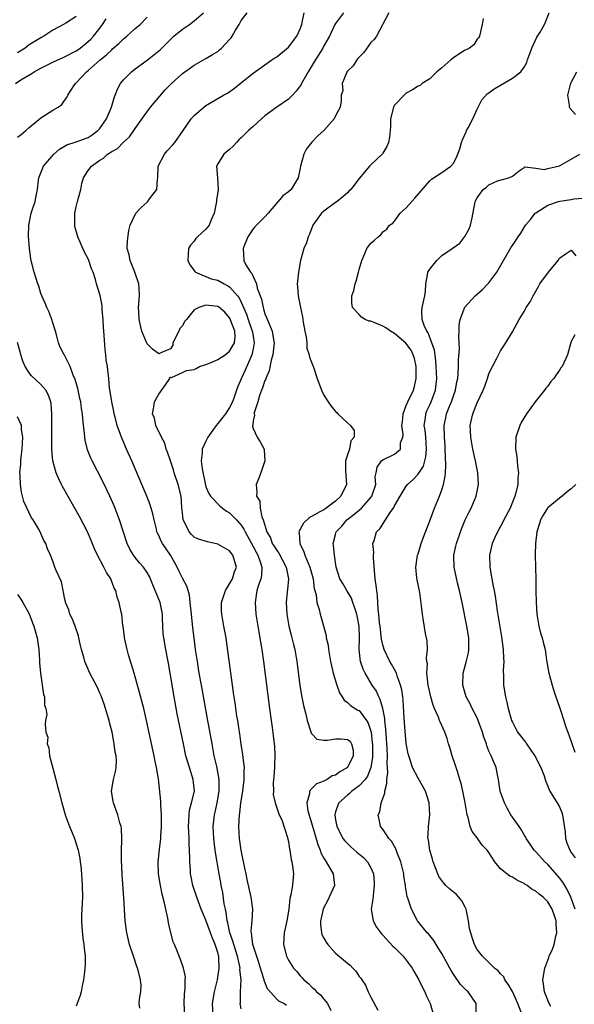
# Model space of a CAD drawing. Units: inches. Extents: x 2646000 to 2649000, y 1560000 to 1561272.
# Drawn here: x 2647733 to 2647828, y 1560143 to 1560310 of the extents above; entities that cross this region are included whole.
import ezdxf

# ---------------------------------------------------------------- set-up
doc = ezdxf.new("R2010")
doc.units = ezdxf.units.IN
doc.header["$MEASUREMENT"] = 0
doc.layers.add('LD26461560_2ft', color=124, linetype='Continuous')

msp = doc.modelspace()

# ---------------------------------------------------------------- linework, layer by layer
at = {"layer": 'LD26461560_2ft'}
for points, elevation in [([(2647766.21, 1560141), (2647766.12, 1560143), (2647766.45, 1560145), (2647766.98, 1560147), (2647767.26, 1560149), (2647767.18, 1560150.82), (2647767.16, 1560151), (2647767.12, 1560151.12), (2647767, 1560151.62), (2647766.59, 1560153), (2647766.1, 1560154.1), (2647765.79, 1560155), (2647765, 1560157.12), (2647764.21, 1560159), (2647763.45, 1560161), (2647762.77, 1560163), (2647762.48, 1560164.48), (2647762.4, 1560165), (2647762.38, 1560165.62), (2647762.27, 1560167), (2647762.28, 1560167.72), (2647762.15, 1560170.15), (2647762.13, 1560171), (2647762.09, 1560172.09), (2647762.06, 1560173), (2647762.07, 1560173.93), (2647762.14, 1560175), (2647762.22, 1560175.78), (2647762.55, 1560177), (2647763.03, 1560179), (2647762.85, 1560181), (2647762.18, 1560183), (2647761.6, 1560185), (2647761.16, 1560187), (2647760.11, 1560192.11), (2647759.59, 1560195), (2647758.95, 1560199), (2647758.59, 1560201), (2647758.21, 1560203), (2647757.86, 1560205), (2647757.76, 1560205.76), (2647757.68, 1560207), (2647757.64, 1560208.36), (2647757.6, 1560209), (2647757.22, 1560211), (2647756.01, 1560214.01), (2647755.4, 1560215.4), (2647755, 1560216.06), (2647754.39, 1560217), (2647753.74, 1560217.74), (2647753, 1560218.63), (2647752.72, 1560219), (2647752.06, 1560220.06), (2647751.61, 1560221), (2647750.35, 1560225), (2647749.4, 1560227.4), (2647748.69, 1560229), (2647747.5, 1560231.5), (2647745.68, 1560235), (2647745.46, 1560235.46), (2647744.9, 1560236.9), (2647744.5, 1560238.5), (2647744.43, 1560239), (2647744.38, 1560239.62), (2647744.11, 1560242.11), (2647744.06, 1560243), (2647743.9, 1560243.9), (2647743.78, 1560245), (2647743.61, 1560245.61), (2647743.25, 1560247.25), (2647742.79, 1560248.79), (2647742.45, 1560249.55), (2647741.97, 1560251), (2647741, 1560252.92), (2647740.95, 1560253), (2647740.28, 1560254.28), (2647739.97, 1560255), (2647739.63, 1560256.37), (2647739.45, 1560257), (2647739, 1560258.4), (2647738.83, 1560259), (2647738.33, 1560260.33), (2647738, 1560261), (2647737.74, 1560261.74), (2647737.14, 1560263), (2647737, 1560263.4), (2647736.62, 1560264.62), (2647736.45, 1560265), (2647736.12, 1560266.12), (2647735.83, 1560267), (2647735.34, 1560269), (2647735.28, 1560269.28), (2647735.05, 1560271), (2647734.89, 1560273.1), (2647734.92, 1560275), (2647735.36, 1560277), (2647735.5, 1560277.5), (2647736.01, 1560279), (2647736.24, 1560280.24), (2647736.41, 1560281), (2647736.61, 1560282.61), (2647736.63, 1560283), (2647737.42, 1560285), (2647739.18, 1560287), (2647740.13, 1560287.87), (2647741.4, 1560288.6), (2647743, 1560289.11), (2647745, 1560289.86), (2647745.7, 1560290.3), (2647746.66, 1560291), (2647747, 1560291.36), (2647748.14, 1560293), (2647748.98, 1560295), (2647749.42, 1560296.58), (2647749.61, 1560297), (2647749.96, 1560298.04), (2647750.52, 1560299), (2647751, 1560299.62), (2647752.34, 1560301), (2647753, 1560301.51), (2647755, 1560302.96), (2647756.17, 1560303.83), (2647757.26, 1560304.74), (2647757.49, 1560305), (2647759, 1560306.48), (2647759.28, 1560306.72), (2647759.57, 1560307), (2647761, 1560308.22), (2647762.2, 1560309), (2647763, 1560309.62), (2647764.57, 1560311)], 8330), ([(2647771, 1560142.11), (2647770.83, 1560143), (2647770.85, 1560143.16), (2647770.87, 1560145), (2647770.95, 1560147), (2647770.77, 1560148.77), (2647770.78, 1560149), (2647770.74, 1560149.26), (2647770.33, 1560151), (2647769.71, 1560153), (2647769.58, 1560153.58), (2647769.06, 1560155), (2647768.7, 1560156.7), (2647768.6, 1560157), (2647768.44, 1560158.44), (2647768.29, 1560159), (2647768.11, 1560159.89), (2647767.84, 1560161.84), (2647767.58, 1560163), (2647767.5, 1560163.5), (2647767.22, 1560165), (2647766.62, 1560168.62), (2647766.53, 1560169.47), (2647766.34, 1560171), (2647766.24, 1560173), (2647766.43, 1560175), (2647766.55, 1560175.45), (2647766.89, 1560177), (2647767.23, 1560179), (2647767.25, 1560179.25), (2647767.22, 1560181), (2647766.89, 1560182.89), (2647766.82, 1560183.18), (2647766.42, 1560185), (2647766.04, 1560187), (2647765.28, 1560191.28), (2647764.22, 1560197), (2647763.86, 1560199), (2647763.54, 1560201), (2647763.24, 1560203), (2647762.98, 1560205), (2647762.77, 1560206.77), (2647762.47, 1560209.53), (2647762.34, 1560211), (2647762.22, 1560212.22), (2647761.97, 1560213), (2647761.77, 1560213.77), (2647761, 1560215.11), (2647760.38, 1560216.38), (2647760.13, 1560217), (2647759.73, 1560217.73), (2647758.98, 1560219), (2647757.6, 1560221), (2647757.39, 1560221.39), (2647757, 1560222.33), (2647756.77, 1560222.77), (2647756.69, 1560223), (2647756.59, 1560223.41), (2647756.21, 1560225), (2647756.01, 1560226.01), (2647755.53, 1560227.53), (2647754.94, 1560229), (2647754.1, 1560231), (2647752.4, 1560235), (2647751.53, 1560237), (2647751.36, 1560237.36), (2647751, 1560238.24), (2647750.76, 1560238.76), (2647750.67, 1560239), (2647750.51, 1560239.49), (2647749.94, 1560241), (2647749.59, 1560242.41), (2647749.42, 1560243), (2647749.37, 1560243.37), (2647749.01, 1560245), (2647748.77, 1560246.77), (2647748.63, 1560247.37), (2647748.49, 1560249), (2647748.36, 1560250.36), (2647748.27, 1560251), (2647748.09, 1560252.09), (2647748.03, 1560253), (2647747.89, 1560253.89), (2647747.74, 1560256.26), (2647747.66, 1560257), (2647747.62, 1560257.62), (2647747.55, 1560259), (2647747.39, 1560260.61), (2647747.36, 1560261.36), (2647747.03, 1560263.03), (2647746.43, 1560265), (2647746.25, 1560265.75), (2647745.84, 1560267), (2647745.58, 1560267.58), (2647745.14, 1560269), (2647745, 1560269.29), (2647744.41, 1560270.41), (2647743.23, 1560273), (2647742.77, 1560274.77), (2647742.74, 1560275), (2647742.77, 1560277), (2647743, 1560278.1), (2647743.21, 1560279), (2647743.74, 1560281), (2647743.94, 1560282.06), (2647744.23, 1560283), (2647745, 1560284.25), (2647745.55, 1560285), (2647747, 1560286.02), (2647747.64, 1560286.36), (2647748.28, 1560287), (2647749, 1560287.47), (2647750.01, 1560287.99), (2647751, 1560289.06), (2647752.02, 1560289.98), (2647752.77, 1560291), (2647753, 1560291.36), (2647754.49, 1560293.51), (2647755.56, 1560295), (2647757.15, 1560296.85), (2647758.1, 1560297.9), (2647759.08, 1560298.92), (2647761, 1560300.67), (2647763, 1560302.12), (2647765, 1560303.23), (2647766.11, 1560303.89), (2647767, 1560304.44), (2647767.31, 1560304.69), (2647767.64, 1560305), (2647769, 1560306.44), (2647769.26, 1560306.74), (2647769.43, 1560307), (2647770.02, 1560308.02), (2647770.62, 1560309), (2647771, 1560309.68), (2647772.02, 1560311)], 8328), ([(2647778.66, 1560142.66), (2647778.21, 1560143), (2647777.39, 1560143.39), (2647777, 1560143.75), (2647775.47, 1560145.47), (2647774.9, 1560146.9), (2647774.89, 1560147), (2647774.41, 1560148.41), (2647774.27, 1560149), (2647773.91, 1560150.09), (2647772.98, 1560153.02), (2647772.71, 1560155), (2647772.68, 1560155.32), (2647772.82, 1560157), (2647772.93, 1560159), (2647772.66, 1560161), (2647772.02, 1560164.02), (2647771.83, 1560165), (2647771.67, 1560165.67), (2647770.97, 1560169), (2647770.7, 1560171), (2647770.59, 1560173), (2647770.69, 1560175), (2647770.73, 1560175.27), (2647770.93, 1560177), (2647771.27, 1560179), (2647771.51, 1560181), (2647771.51, 1560182.49), (2647771.52, 1560183), (2647771.33, 1560184.67), (2647771.27, 1560185.27), (2647771, 1560186.9), (2647770.73, 1560188.73), (2647770.61, 1560189.39), (2647770.38, 1560191), (2647770.26, 1560191.74), (2647769.96, 1560193.96), (2647769.79, 1560195), (2647769.7, 1560195.7), (2647769.49, 1560197), (2647768.48, 1560204.48), (2647768.41, 1560205), (2647768.05, 1560207), (2647767.67, 1560209), (2647767.64, 1560209.64), (2647767.63, 1560211), (2647768.3, 1560213), (2647769, 1560214.14), (2647769.48, 1560215), (2647769.83, 1560216.17), (2647770.16, 1560217), (2647769.55, 1560219), (2647769, 1560219.73), (2647767, 1560220.9), (2647765.25, 1560221.25), (2647763.74, 1560221.74), (2647763, 1560222.09), (2647762.54, 1560222.54), (2647762.16, 1560223), (2647761.36, 1560224.64), (2647761.14, 1560225), (2647761, 1560226.2), (2647760.92, 1560227.08), (2647760.77, 1560229), (2647760.3, 1560231), (2647759.62, 1560233), (2647759.48, 1560233.48), (2647758.97, 1560235), (2647758.5, 1560236.5), (2647758.26, 1560237), (2647758.02, 1560238.02), (2647757.46, 1560239), (2647756.5, 1560241), (2647756.25, 1560242.25), (2647755.91, 1560243), (2647756.15, 1560244.15), (2647756.29, 1560245), (2647757, 1560246.31), (2647758.11, 1560247.89), (2647758.87, 1560249), (2647758.88, 1560249.12), (2647759, 1560249.21), (2647759.16, 1560249.16), (2647761, 1560249.98), (2647761.67, 1560250.33), (2647763, 1560250.48), (2647763.35, 1560250.65), (2647763.92, 1560251), (2647765, 1560251.36), (2647766.18, 1560251.82), (2647767, 1560252.22), (2647768.24, 1560253), (2647769, 1560253.61), (2647769.86, 1560255), (2647769.95, 1560256.05), (2647769.89, 1560257), (2647769.24, 1560258.76), (2647769.1, 1560259.1), (2647769, 1560259.28), (2647768.2, 1560260.2), (2647767.13, 1560261.13), (2647767, 1560261.21), (2647765, 1560261.43), (2647763.81, 1560261), (2647763, 1560260.59), (2647761.68, 1560259), (2647761.38, 1560258.62), (2647761, 1560257.91), (2647760.57, 1560257.43), (2647760.42, 1560257), (2647759.35, 1560255), (2647759.37, 1560254.63), (2647759, 1560254.02), (2647757.35, 1560253.35), (2647757, 1560253.16), (2647755.95, 1560253.95), (2647755, 1560254.88), (2647754.95, 1560254.95), (2647754.1, 1560257), (2647753.69, 1560259), (2647753.59, 1560260.41), (2647753.57, 1560261), (2647753.7, 1560263), (2647753.65, 1560264.35), (2647753.61, 1560265), (2647752.95, 1560267), (2647752.39, 1560268.39), (2647752.11, 1560269), (2647751.95, 1560269.95), (2647751.64, 1560271), (2647751.66, 1560272.34), (2647751.91, 1560274.09), (2647752.15, 1560275), (2647753.11, 1560277), (2647754.03, 1560277.97), (2647755, 1560278.9), (2647755.12, 1560279), (2647755.43, 1560279.43), (2647756.68, 1560281), (2647756.76, 1560282.76), (2647756.81, 1560283), (2647756.9, 1560285), (2647757.94, 1560287), (2647758.43, 1560287.57), (2647759.38, 1560288.62), (2647759.7, 1560289), (2647761.15, 1560291), (2647762.49, 1560293), (2647763, 1560293.59), (2647764.63, 1560295), (2647765, 1560295.27), (2647767.96, 1560297), (2647768.63, 1560297.37), (2647769.82, 1560298.18), (2647770.8, 1560299), (2647773, 1560300.77), (2647775, 1560302.14), (2647776.2, 1560303), (2647776.67, 1560303.33), (2647777, 1560303.51), (2647779, 1560305.15), (2647780.43, 1560307), (2647781, 1560308.25), (2647781.26, 1560309), (2647781.34, 1560309.34), (2647781.65, 1560311)], 8326), ([(2647788.36, 1560311), (2647787, 1560309.19), (2647786.89, 1560309), (2647785.95, 1560307), (2647785, 1560305.37), (2647784.82, 1560305), (2647783.35, 1560302.65), (2647782.34, 1560301), (2647781.22, 1560299), (2647781.15, 1560298.85), (2647780.29, 1560297.71), (2647779.67, 1560297), (2647779, 1560296.35), (2647777, 1560294.99), (2647775, 1560293.5), (2647774.43, 1560293), (2647773, 1560291.71), (2647772.61, 1560291.39), (2647772.19, 1560291), (2647771, 1560289.78), (2647770.58, 1560289.42), (2647770.18, 1560289), (2647769.62, 1560288.38), (2647769, 1560287.78), (2647768.05, 1560287), (2647767, 1560285.38), (2647766.78, 1560285), (2647766.97, 1560283), (2647767.09, 1560281), (2647766.81, 1560279.19), (2647766.8, 1560279), (2647766.73, 1560278.73), (2647766.39, 1560277), (2647765.87, 1560275.87), (2647765.56, 1560275), (2647765, 1560274.28), (2647764.31, 1560273.69), (2647763.54, 1560273), (2647763.28, 1560272.72), (2647763, 1560272.26), (2647762.39, 1560271.61), (2647762.06, 1560271), (2647761.95, 1560269), (2647762.25, 1560268.25), (2647763, 1560267.3), (2647763.1, 1560267.1), (2647763.23, 1560267), (2647765, 1560266.28), (2647765.86, 1560265.86), (2647767, 1560265.62), (2647768.09, 1560265), (2647768.69, 1560264.69), (2647769, 1560264.5), (2647770.36, 1560263), (2647770.64, 1560262.64), (2647771, 1560261.94), (2647771.89, 1560259.89), (2647772.18, 1560259), (2647772.86, 1560257), (2647772.87, 1560256.87), (2647773.17, 1560255), (2647773, 1560254), (2647772.81, 1560253), (2647772.61, 1560252.61), (2647771.65, 1560250.36), (2647771, 1560248.91), (2647770.38, 1560247.62), (2647770.21, 1560247), (2647769.81, 1560245.81), (2647769.49, 1560245), (2647769, 1560244.04), (2647768.29, 1560243), (2647767, 1560241.33), (2647766.72, 1560241), (2647765.3, 1560239), (2647765, 1560238.37), (2647764.38, 1560237), (2647764.36, 1560236.36), (2647764.21, 1560235), (2647764.33, 1560233.67), (2647764.84, 1560231.16), (2647764.9, 1560230.9), (2647765, 1560230.6), (2647765.48, 1560229.48), (2647765.75, 1560229), (2647767.37, 1560227.37), (2647767.81, 1560227), (2647768.49, 1560226.49), (2647769, 1560226.2), (2647770.18, 1560225), (2647771, 1560224.1), (2647771.44, 1560223.44), (2647771.64, 1560223), (2647773, 1560220.5), (2647773.5, 1560219.5), (2647773.79, 1560219), (2647774.28, 1560217.72), (2647774.49, 1560217), (2647774.45, 1560215.55), (2647774.33, 1560215), (2647773.93, 1560213.93), (2647773.66, 1560213), (2647773.35, 1560211), (2647773.49, 1560209), (2647773.78, 1560207), (2647773.96, 1560205.96), (2647774.15, 1560205), (2647774.27, 1560204.27), (2647774.5, 1560203), (2647774.78, 1560201), (2647775.78, 1560193), (2647776.04, 1560191), (2647776.23, 1560189.77), (2647776.42, 1560188.42), (2647776.59, 1560187), (2647776.63, 1560186.63), (2647776.7, 1560185), (2647776.62, 1560183.38), (2647776.62, 1560183), (2647776.49, 1560181.51), (2647776.43, 1560180.43), (2647776.45, 1560179), (2647776.43, 1560178.43), (2647776.76, 1560177), (2647777.45, 1560175), (2647777.87, 1560174.13), (2647778.85, 1560171.15), (2647778.87, 1560170.87), (2647779, 1560170.48), (2647779.16, 1560169.16), (2647779.22, 1560169), (2647779.44, 1560167.44), (2647779.59, 1560167), (2647779.71, 1560166.29), (2647779.84, 1560165), (2647779.75, 1560163.75), (2647779.67, 1560163), (2647779.42, 1560161.42), (2647779.22, 1560160.78), (2647779.06, 1560159), (2647778.74, 1560157), (2647778.28, 1560155), (2647778.18, 1560153), (2647778.68, 1560151), (2647779, 1560150.34), (2647779.84, 1560149), (2647780.41, 1560148.41), (2647781, 1560147.68), (2647781.34, 1560147.34), (2647781.61, 1560147), (2647782.39, 1560146.39), (2647783, 1560145.73), (2647783.42, 1560145.42), (2647783.77, 1560145), (2647784.46, 1560144.46), (2647785, 1560143.72), (2647785.61, 1560143), (2647786.18, 1560141.82)], 8324), ([(2647796.06, 1560311), (2647793.93, 1560307), (2647793.54, 1560306.46), (2647793, 1560305.94), (2647791.77, 1560304.23), (2647791, 1560303.47), (2647790.79, 1560303.21), (2647790.58, 1560303), (2647789.98, 1560302.02), (2647789, 1560301.06), (2647788.9, 1560300.9), (2647788.1, 1560299), (2647788.2, 1560297.8), (2647787.94, 1560297), (2647787.94, 1560296.06), (2647787.8, 1560295), (2647787, 1560293.53), (2647786.78, 1560293), (2647785.01, 1560291), (2647783.93, 1560290.07), (2647782.95, 1560289.05), (2647782.08, 1560287.92), (2647781.61, 1560287), (2647781.06, 1560285), (2647781, 1560284.64), (2647780.67, 1560283), (2647780.02, 1560281.98), (2647779.44, 1560281), (2647779, 1560280.61), (2647778.05, 1560279.95), (2647777.27, 1560279), (2647777.12, 1560278.88), (2647775.54, 1560277), (2647775, 1560276.38), (2647773.55, 1560275), (2647773.29, 1560274.71), (2647773, 1560274.34), (2647772.12, 1560273), (2647771.47, 1560271.47), (2647771.29, 1560271), (2647771.4, 1560269), (2647771.78, 1560268.22), (2647772.54, 1560267), (2647772.78, 1560266.78), (2647773, 1560266.26), (2647773.58, 1560265), (2647773.71, 1560264.29), (2647774.42, 1560262.42), (2647774.68, 1560261), (2647774.77, 1560260.77), (2647775, 1560259.96), (2647775.3, 1560259.3), (2647775.65, 1560258.35), (2647776.25, 1560257), (2647776.44, 1560255.56), (2647776.55, 1560255), (2647776.33, 1560253), (2647776.07, 1560252.07), (2647775.71, 1560250.29), (2647775.17, 1560249), (2647775.14, 1560248.86), (2647775, 1560248.61), (2647774.6, 1560247.4), (2647774.43, 1560247), (2647774.07, 1560246.08), (2647773.79, 1560245), (2647773.18, 1560243.18), (2647773.17, 1560243), (2647773.22, 1560242.78), (2647773, 1560241.8), (2647772.93, 1560241.07), (2647772.89, 1560241), (2647772.88, 1560240.88), (2647773, 1560240.51), (2647773.71, 1560239), (2647774.22, 1560238.22), (2647774.87, 1560237), (2647774.89, 1560236.89), (2647774.98, 1560235), (2647774.5, 1560233.5), (2647773.95, 1560232.05), (2647773.5, 1560231), (2647773.64, 1560229.64), (2647773.56, 1560229), (2647774.15, 1560228.15), (2647774.2, 1560227), (2647774.49, 1560225.51), (2647774.73, 1560225), (2647775.32, 1560223), (2647775.93, 1560221.93), (2647776.26, 1560221), (2647776.55, 1560220.55), (2647777, 1560219.79), (2647777.34, 1560219.34), (2647778.62, 1560217), (2647779, 1560215), (2647778.83, 1560213.17), (2647778.78, 1560212.78), (2647778.62, 1560211), (2647778.7, 1560209), (2647779.06, 1560207), (2647779.47, 1560205.47), (2647779.6, 1560205), (2647779.86, 1560203.86), (2647780.08, 1560203), (2647780.41, 1560201), (2647780.95, 1560196.95), (2647781.22, 1560195.22), (2647781.55, 1560193.55), (2647781.94, 1560192.06), (2647782.18, 1560191), (2647782.75, 1560189.25), (2647782.85, 1560188.85), (2647783, 1560188.65), (2647783.8, 1560187.8), (2647785, 1560187.65), (2647785.62, 1560187.62), (2647787, 1560187.88), (2647787.89, 1560187.89), (2647789, 1560187.76), (2647789.45, 1560187.45), (2647789.69, 1560187), (2647789.97, 1560185.97), (2647789.99, 1560185), (2647789.01, 1560182.99), (2647787.73, 1560182.27), (2647787, 1560181.73), (2647786.42, 1560181.58), (2647785.59, 1560181), (2647785, 1560180.7), (2647783.76, 1560180.24), (2647783, 1560179.5), (2647782.55, 1560179), (2647782.56, 1560178.56), (2647782.11, 1560177), (2647782.31, 1560175.69), (2647783.08, 1560173.08), (2647783.97, 1560169.97), (2647784.37, 1560169), (2647784.52, 1560168.52), (2647785, 1560167.62), (2647785.4, 1560167), (2647786.03, 1560165.97), (2647786.58, 1560165), (2647786.8, 1560163), (2647785.91, 1560161), (2647785.61, 1560160.39), (2647785, 1560159.29), (2647784.87, 1560159), (2647784.55, 1560157.45), (2647784.43, 1560157), (2647784.41, 1560156.41), (2647784.6, 1560155), (2647784.68, 1560154.68), (2647785, 1560154.06), (2647785.39, 1560153.39), (2647785.66, 1560153), (2647787, 1560151.55), (2647789, 1560149.84), (2647789.48, 1560149.48), (2647789.9, 1560149), (2647790.45, 1560148.45), (2647791, 1560147.58), (2647791.28, 1560147.28), (2647791.46, 1560147), (2647792.1, 1560146.1), (2647792.53, 1560145), (2647793, 1560144.06), (2647794.16, 1560141.84)], 8322), ([(2647810.86, 1560141.14), (2647810.84, 1560143), (2647809.48, 1560145), (2647809.21, 1560145.21), (2647808.22, 1560146.22), (2647807, 1560147.98), (2647806.6, 1560148.6), (2647806.39, 1560149), (2647805, 1560151.46), (2647804.43, 1560152.43), (2647804.04, 1560153), (2647803.68, 1560153.68), (2647802.79, 1560154.79), (2647802.56, 1560155), (2647800.92, 1560157), (2647799.86, 1560159), (2647799.33, 1560160.67), (2647799.14, 1560161.14), (2647798.84, 1560162.84), (2647798.84, 1560163), (2647798.59, 1560164.59), (2647798.57, 1560165), (2647798.08, 1560167), (2647797.45, 1560168.55), (2647797.21, 1560169.21), (2647796.5, 1560170.5), (2647796.03, 1560171), (2647795, 1560172.55), (2647794.62, 1560173), (2647794.57, 1560173.43), (2647794.23, 1560175), (2647794.48, 1560175.52), (2647794.72, 1560177), (2647795.35, 1560178.65), (2647795.33, 1560179), (2647795.72, 1560180.28), (2647795.69, 1560181), (2647795.85, 1560182.15), (2647795.76, 1560183.76), (2647795.79, 1560185), (2647795.74, 1560186.26), (2647795.53, 1560189.53), (2647795.35, 1560191), (2647795.33, 1560191.33), (2647794.99, 1560193), (2647794.57, 1560194.57), (2647794.31, 1560195), (2647793.93, 1560195.93), (2647793.19, 1560197), (2647792, 1560199), (2647791.67, 1560199.67), (2647791.24, 1560201), (2647791.01, 1560203.01), (2647791.08, 1560205), (2647791.01, 1560207), (2647790.58, 1560209), (2647790.22, 1560210.22), (2647789.93, 1560211), (2647789.7, 1560211.7), (2647788.9, 1560213), (2647788.21, 1560214.21), (2647787.72, 1560215), (2647787.11, 1560217), (2647786.84, 1560219), (2647786.65, 1560220.65), (2647786.56, 1560221), (2647787, 1560222.53), (2647787.12, 1560223), (2647788.05, 1560223.95), (2647788.91, 1560225), (2647790.09, 1560225.91), (2647791.39, 1560227), (2647793, 1560228.8), (2647793.15, 1560229), (2647793.8, 1560231), (2647793.72, 1560232.28), (2647793.9, 1560233), (2647794.07, 1560233.93), (2647794.77, 1560235), (2647795, 1560235.19), (2647797, 1560236.12), (2647798.03, 1560237), (2647798.04, 1560238.04), (2647798.41, 1560239), (2647798.48, 1560239.52), (2647798.25, 1560241), (2647798.37, 1560241.63), (2647798.48, 1560243), (2647799, 1560244.37), (2647799.26, 1560245), (2647800.19, 1560247), (2647800.38, 1560247.62), (2647800.67, 1560249), (2647800.66, 1560251), (2647800.37, 1560252.37), (2647800.17, 1560253), (2647799.8, 1560253.8), (2647798.94, 1560254.94), (2647797, 1560256.62), (2647796.34, 1560257), (2647795.55, 1560257.55), (2647795, 1560257.85), (2647793.53, 1560258.47), (2647793, 1560258.67), (2647792.7, 1560258.7), (2647792, 1560259), (2647791.37, 1560259.37), (2647791, 1560259.8), (2647789.84, 1560261), (2647789.75, 1560261.75), (2647789.76, 1560263), (2647790.08, 1560263.92), (2647790.32, 1560265), (2647790.5, 1560265.5), (2647790.91, 1560267), (2647791, 1560267.47), (2647791.43, 1560269), (2647791.87, 1560269.87), (2647792.31, 1560271), (2647793, 1560271.94), (2647793.58, 1560272.42), (2647794.22, 1560273), (2647794.66, 1560273.34), (2647795, 1560273.85), (2647795.69, 1560274.31), (2647796.16, 1560275), (2647796.69, 1560275.31), (2647797, 1560275.66), (2647797.94, 1560277), (2647799, 1560277.93), (2647799.91, 1560279), (2647800.44, 1560279.56), (2647803, 1560282.49), (2647803.25, 1560282.75), (2647805, 1560283.88), (2647806.57, 1560285), (2647807, 1560285.46), (2647807.54, 1560286.46), (2647808.07, 1560287.93), (2647808.37, 1560289), (2647808.55, 1560289.45), (2647809.17, 1560290.82), (2647809.24, 1560291), (2647809.47, 1560291.47), (2647810.26, 1560293), (2647811, 1560294.65), (2647811.8, 1560296.2), (2647812.74, 1560297.26), (2647813, 1560297.4), (2647813.9, 1560298.1), (2647815, 1560298.71), (2647817, 1560299.88), (2647818.43, 1560301), (2647819, 1560301.76), (2647819.46, 1560302.54), (2647819.59, 1560303), (2647820.32, 1560305), (2647821.14, 1560306.86), (2647821.7, 1560307.7), (2647822.42, 1560309), (2647823.22, 1560311)], 8318), ([(2647732.68, 1560299), (2647733.6, 1560299.6), (2647735.35, 1560300.65), (2647735.86, 1560301), (2647737, 1560301.59), (2647739, 1560302.59), (2647739.84, 1560303), (2647740.64, 1560303.36), (2647741, 1560303.5), (2647743, 1560304.55), (2647743.27, 1560304.73), (2647743.64, 1560305), (2647745, 1560306.09), (2647745.47, 1560306.53), (2647745.9, 1560307), (2647747, 1560308.4), (2647747.43, 1560309), (2647748.04, 1560309.96)], 8334), ([(2647743, 1560310.36), (2647741.21, 1560309.21), (2647740.84, 1560309), (2647739, 1560308.05), (2647737.51, 1560307), (2647737, 1560306.75), (2647735, 1560305.55), (2647734.3, 1560305), (2647733, 1560304.21)], 8336), ([(2647733, 1560289.87), (2647733.65, 1560290.35), (2647734.44, 1560291), (2647735, 1560291.54), (2647737, 1560293.15), (2647739, 1560294.47), (2647739.92, 1560295), (2647740.55, 1560295.45), (2647741, 1560296.12), (2647741.41, 1560296.6), (2647741.57, 1560297), (2647742.58, 1560298.58), (2647742.88, 1560299), (2647743, 1560299.1), (2647744.74, 1560301), (2647745, 1560301.19), (2647747.02, 1560303), (2647748.14, 1560303.86), (2647749, 1560304.73), (2647749.15, 1560304.85), (2647750.21, 1560305.79), (2647751, 1560306.59), (2647751.56, 1560307), (2647753, 1560308.33), (2647753.82, 1560309), (2647755, 1560310.25)], 8332), ([(2647812.04, 1560310.04), (2647811.89, 1560309), (2647811.39, 1560307), (2647811.24, 1560306.76), (2647811, 1560306.5), (2647810.44, 1560305.56), (2647809.73, 1560305), (2647809.26, 1560304.74), (2647809, 1560304.65), (2647808.06, 1560304.06), (2647807, 1560303.34), (2647806.54, 1560303), (2647805, 1560301.67), (2647804.17, 1560301), (2647803, 1560299.81), (2647801.7, 1560299), (2647801.33, 1560298.67), (2647801, 1560298.54), (2647800.05, 1560297.95), (2647799, 1560297.37), (2647798.79, 1560297.21), (2647797, 1560295.33), (2647796.83, 1560295), (2647796.33, 1560293), (2647796.3, 1560291.7), (2647796.26, 1560291), (2647796.13, 1560289.87), (2647795.96, 1560289), (2647795.68, 1560288.32), (2647795, 1560287.16), (2647794.93, 1560287.07), (2647793, 1560285.22), (2647792.73, 1560285), (2647791, 1560282.89), (2647789.61, 1560281), (2647789.27, 1560280.73), (2647789, 1560280.47), (2647788.21, 1560279.79), (2647787.24, 1560279), (2647787, 1560278.83), (2647785, 1560277.35), (2647784.62, 1560277), (2647783.11, 1560275), (2647782.57, 1560273.43), (2647782.32, 1560273), (2647782.04, 1560271.96), (2647781.6, 1560271), (2647781.05, 1560269), (2647780.7, 1560267), (2647780.52, 1560265.48), (2647780.49, 1560265), (2647780.54, 1560264.54), (2647780.63, 1560263), (2647780.72, 1560262.72), (2647781.05, 1560261), (2647781.41, 1560259.41), (2647781.43, 1560259), (2647781.5, 1560258.5), (2647781.77, 1560257), (2647781.98, 1560256.02), (2647782.1, 1560255), (2647782.14, 1560254.14), (2647782.53, 1560253), (2647782.58, 1560252.58), (2647783.16, 1560251.16), (2647783.29, 1560250.71), (2647783.88, 1560249), (2647784.61, 1560247), (2647785, 1560246.17), (2647785.73, 1560245), (2647786.26, 1560244.26), (2647787, 1560243.35), (2647787.21, 1560243.21), (2647787.39, 1560243), (2647789, 1560241.45), (2647789.53, 1560241), (2647790.16, 1560240.16), (2647790.15, 1560239), (2647789.61, 1560238.39), (2647789.36, 1560237), (2647789, 1560236.02), (2647788.68, 1560235), (2647788.66, 1560233.34), (2647788.84, 1560231), (2647787.9, 1560229), (2647787, 1560228.2), (2647785.39, 1560227), (2647785, 1560226.73), (2647784.34, 1560226.34), (2647783, 1560225.61), (2647782.57, 1560225.43), (2647781.53, 1560224.47), (2647781, 1560223.42), (2647780.83, 1560223.17), (2647780.78, 1560223), (2647780.83, 1560222.83), (2647780.91, 1560221), (2647781.59, 1560219.59), (2647781.76, 1560219), (2647782.33, 1560217.67), (2647782.65, 1560217), (2647783.19, 1560215), (2647783.36, 1560213.36), (2647783.7, 1560212.3), (2647783.83, 1560211), (2647784.22, 1560209.78), (2647784.38, 1560209), (2647785, 1560206.79), (2647785.41, 1560205.41), (2647785.42, 1560205), (2647785.74, 1560203.74), (2647785.78, 1560203), (2647785.99, 1560201.99), (2647786.15, 1560201), (2647786.5, 1560199.5), (2647786.6, 1560199), (2647787.2, 1560197), (2647787.67, 1560195.67), (2647788.12, 1560195), (2647788.44, 1560194.44), (2647789, 1560194.05), (2647789.5, 1560193.5), (2647790.76, 1560192.76), (2647791, 1560192.66), (2647792.25, 1560191), (2647792.55, 1560190.55), (2647793.03, 1560189), (2647793.22, 1560187.22), (2647793.24, 1560187), (2647793.24, 1560185), (2647793.24, 1560184.76), (2647792.98, 1560183), (2647792.44, 1560181.56), (2647792, 1560181), (2647791, 1560179.89), (2647789.76, 1560179), (2647789.38, 1560178.62), (2647789, 1560178.33), (2647787.54, 1560177), (2647787.39, 1560176.61), (2647787, 1560175.48), (2647786.87, 1560175), (2647787, 1560174.16), (2647787.21, 1560173), (2647787.81, 1560171.81), (2647788.24, 1560171), (2647788.56, 1560170.56), (2647789.56, 1560169.56), (2647790.63, 1560168.63), (2647791.74, 1560167.74), (2647792.44, 1560167), (2647793, 1560165.98), (2647793.41, 1560165), (2647793.54, 1560163.54), (2647793.57, 1560163), (2647793.35, 1560161.35), (2647793.32, 1560160.68), (2647793.03, 1560159), (2647793.36, 1560157), (2647793.95, 1560155.95), (2647794.79, 1560154.79), (2647795, 1560154.6), (2647796.73, 1560152.73), (2647797, 1560152.49), (2647798.48, 1560151), (2647799, 1560150.36), (2647799.99, 1560149), (2647800.34, 1560148.34), (2647801.13, 1560147), (2647801.72, 1560145.72), (2647802.13, 1560145), (2647802.36, 1560144.36), (2647803.02, 1560143), (2647803.6, 1560141)], 8320), ([(2647827.73, 1560293.73), (2647826.78, 1560294.78), (2647826.69, 1560295), (2647826.68, 1560295.32), (2647826.39, 1560297), (2647826.92, 1560299.08), (2647827.92, 1560301)], 8316), ([(2647818.49, 1560141.51), (2647817.94, 1560143), (2647817.01, 1560145.01), (2647816.3, 1560146.3), (2647815.7, 1560147), (2647815.52, 1560147.52), (2647815, 1560148.04), (2647814.56, 1560148.56), (2647813.94, 1560149), (2647813, 1560149.96), (2647811.91, 1560151), (2647811, 1560152.17), (2647810.57, 1560153), (2647810.16, 1560154.16), (2647809.93, 1560155), (2647809.74, 1560155.74), (2647809.57, 1560157), (2647809.16, 1560159), (2647809, 1560159.32), (2647808.4, 1560160.4), (2647807.93, 1560161), (2647807.49, 1560161.49), (2647806.37, 1560162.37), (2647805.73, 1560163), (2647805.38, 1560163.38), (2647805, 1560163.87), (2647804.53, 1560164.53), (2647804.32, 1560165), (2647803.57, 1560167), (2647803.45, 1560167.45), (2647802.97, 1560169), (2647802.74, 1560170.74), (2647802.67, 1560171), (2647802.78, 1560172.78), (2647802.78, 1560173), (2647803.01, 1560175), (2647802.89, 1560177), (2647802.23, 1560179), (2647801, 1560181.19), (2647800.07, 1560183), (2647799.68, 1560184.32), (2647799.42, 1560185), (2647799.32, 1560185.32), (2647799, 1560187.1), (2647798.8, 1560189.2), (2647798.63, 1560191.37), (2647798.44, 1560194.44), (2647798.39, 1560195), (2647798.21, 1560196.21), (2647798.04, 1560197), (2647797.46, 1560198.54), (2647797.32, 1560199), (2647797, 1560199.63), (2647796.51, 1560200.51), (2647796.2, 1560201), (2647795.22, 1560203), (2647795, 1560203.79), (2647794.78, 1560204.78), (2647794.55, 1560207), (2647794.46, 1560207.54), (2647794.35, 1560209), (2647794.22, 1560209.78), (2647794.12, 1560212.12), (2647793.97, 1560213), (2647793.9, 1560213.9), (2647793.74, 1560215), (2647793.44, 1560218.56), (2647793.43, 1560219), (2647793.48, 1560219.48), (2647793.33, 1560221), (2647793.53, 1560221.53), (2647793.96, 1560223), (2647794.49, 1560223.51), (2647795.47, 1560225), (2647796.24, 1560226.24), (2647796.88, 1560227.12), (2647797, 1560227.4), (2647797.93, 1560229), (2647799, 1560230.69), (2647799.22, 1560231), (2647800.14, 1560231.86), (2647801, 1560232.77), (2647801.89, 1560234.11), (2647802.13, 1560235), (2647802.3, 1560235.7), (2647802.42, 1560237), (2647802.3, 1560239), (2647802.19, 1560240.19), (2647802.05, 1560241), (2647802.23, 1560242.23), (2647802.29, 1560243), (2647802.5, 1560243.5), (2647803, 1560244.51), (2647803.21, 1560245), (2647803.96, 1560247), (2647804.17, 1560249), (2647804.09, 1560251), (2647804.02, 1560252.02), (2647803.76, 1560253.76), (2647803.35, 1560255), (2647802.72, 1560256.72), (2647802.5, 1560257), (2647802.02, 1560257.98), (2647801.7, 1560259), (2647801.63, 1560260.37), (2647801.7, 1560261), (2647802.16, 1560263), (2647802.24, 1560263.76), (2647802.31, 1560265), (2647802.57, 1560266.57), (2647802.66, 1560267), (2647803, 1560267.54), (2647804.15, 1560269), (2647805, 1560269.82), (2647806.76, 1560271), (2647808.07, 1560271.93), (2647808.95, 1560273.05), (2647809.65, 1560274.35), (2647809.91, 1560275), (2647810.19, 1560276.19), (2647810.62, 1560278.62), (2647810.67, 1560279), (2647810.8, 1560279.2), (2647811, 1560279.6), (2647811.61, 1560280.39), (2647812.05, 1560281), (2647812.6, 1560281.4), (2647813, 1560281.81), (2647814.47, 1560282.47), (2647816.37, 1560283), (2647817, 1560283.28), (2647818.17, 1560284.16), (2647819, 1560284.77), (2647819.12, 1560284.88), (2647821, 1560284.65), (2647822.4, 1560284.4), (2647823, 1560284.57), (2647825, 1560285.02), (2647827, 1560286.18), (2647828.46, 1560287)], 8316), ([(2647823.53, 1560142.47), (2647823.24, 1560143), (2647823, 1560143.56), (2647822.44, 1560145), (2647822.3, 1560146.3), (2647822.16, 1560147), (2647822.49, 1560149), (2647823.2, 1560150.8), (2647823.25, 1560151), (2647823.8, 1560152.2), (2647824.08, 1560153), (2647824.39, 1560154.39), (2647824.56, 1560155), (2647824.44, 1560156.44), (2647824.44, 1560157), (2647824.16, 1560157.84), (2647823.74, 1560159), (2647823, 1560160.22), (2647822.21, 1560161), (2647821.53, 1560161.53), (2647821, 1560162.05), (2647820.35, 1560162.35), (2647819.52, 1560163), (2647819.19, 1560163.19), (2647819, 1560163.34), (2647817.85, 1560163.85), (2647817, 1560164.39), (2647816.58, 1560164.58), (2647816.04, 1560165), (2647815, 1560165.84), (2647814.02, 1560167), (2647813, 1560168.58), (2647812.7, 1560169), (2647811.87, 1560169.87), (2647811, 1560171.06), (2647810.15, 1560172.15), (2647809.84, 1560173), (2647809.47, 1560174.53), (2647809.3, 1560175), (2647808.96, 1560177), (2647808.58, 1560179), (2647808.28, 1560180.28), (2647808.09, 1560181), (2647807.67, 1560182.33), (2647807.37, 1560183.37), (2647806.8, 1560185), (2647806.41, 1560186.41), (2647806.17, 1560187), (2647805.92, 1560187.92), (2647805.51, 1560189), (2647804.73, 1560190.73), (2647804.65, 1560191), (2647804.45, 1560191.55), (2647803.8, 1560193), (2647803.57, 1560193.57), (2647803.14, 1560195), (2647802.69, 1560197), (2647802.56, 1560198.56), (2647802.47, 1560199), (2647802.57, 1560200.57), (2647802.49, 1560201), (2647802.41, 1560201.59), (2647802.58, 1560203), (2647802.51, 1560204.51), (2647802.25, 1560205.75), (2647801.89, 1560207.89), (2647801.73, 1560209), (2647801.6, 1560210.4), (2647801.29, 1560212.71), (2647800.83, 1560214.83), (2647800.8, 1560215.2), (2647800.6, 1560217), (2647800.91, 1560219), (2647801, 1560219.27), (2647801.53, 1560221), (2647801.92, 1560222.08), (2647803, 1560224.83), (2647803.79, 1560227), (2647804.61, 1560229), (2647805, 1560230.07), (2647805.3, 1560231), (2647805.61, 1560232.39), (2647805.63, 1560233), (2647805.73, 1560234.27), (2647805.63, 1560235.63), (2647805.62, 1560237), (2647805.57, 1560237.57), (2647805.5, 1560239), (2647805.44, 1560241), (2647805.71, 1560242.29), (2647805.83, 1560243), (2647806.37, 1560244.37), (2647806.64, 1560245), (2647807, 1560246.04), (2647807.37, 1560247), (2647807.59, 1560248.41), (2647807.72, 1560249), (2647807.8, 1560249.8), (2647807.83, 1560251), (2647807.84, 1560252.16), (2647808, 1560254), (2647807.97, 1560255), (2647807.9, 1560256.1), (2647807.97, 1560257), (2647807.99, 1560258.01), (2647808.15, 1560259), (2647808.93, 1560261.07), (2647810.7, 1560263), (2647811.91, 1560264.09), (2647812.83, 1560265), (2647813, 1560265.19), (2647814.35, 1560267), (2647816.78, 1560271.22), (2647817, 1560271.55), (2647817.61, 1560272.39), (2647818, 1560273), (2647818.41, 1560273.59), (2647819.24, 1560275), (2647820.06, 1560275.94), (2647820.89, 1560277), (2647821, 1560277.09), (2647823, 1560278.37), (2647824.85, 1560279), (2647825.06, 1560279.06), (2647827, 1560279.34), (2647827.42, 1560279.42), (2647829, 1560279.53)], 8314), ([(2647827.63, 1560159), (2647826.92, 1560161), (2647826.32, 1560162.32), (2647825.9, 1560163), (2647825.57, 1560163.57), (2647825, 1560164.31), (2647824.68, 1560164.68), (2647823, 1560166.54), (2647822.51, 1560167), (2647821, 1560168.72), (2647820.71, 1560169), (2647820.04, 1560170.04), (2647819.32, 1560171), (2647819.24, 1560171.24), (2647819, 1560171.61), (2647818.51, 1560172.51), (2647818.13, 1560173), (2647817, 1560174.61), (2647816.74, 1560175), (2647816.11, 1560176.11), (2647815.64, 1560177), (2647814.95, 1560179), (2647814.65, 1560181), (2647814.52, 1560181.48), (2647814.22, 1560183), (2647813.7, 1560184.3), (2647813.39, 1560185), (2647813, 1560185.81), (2647812.67, 1560186.67), (2647812.59, 1560187), (2647812.14, 1560188.14), (2647811.93, 1560189), (2647811.2, 1560191), (2647811, 1560191.44), (2647810.18, 1560193), (2647809.81, 1560193.81), (2647809.15, 1560195), (2647808.59, 1560197), (2647808.65, 1560199), (2647809.15, 1560200.85), (2647809.53, 1560202.47), (2647809.61, 1560203), (2647809.59, 1560203.59), (2647809.59, 1560205), (2647809.27, 1560207), (2647808.46, 1560211), (2647808.04, 1560213), (2647807.7, 1560214.3), (2647807.11, 1560217), (2647807.08, 1560219), (2647807.43, 1560220.57), (2647807.51, 1560221), (2647808.18, 1560223), (2647808.4, 1560223.6), (2647809, 1560225), (2647809.65, 1560226.35), (2647810.01, 1560227), (2647810.88, 1560229), (2647811.26, 1560231), (2647811.14, 1560233), (2647810.73, 1560235), (2647810.3, 1560237), (2647809.97, 1560239), (2647809.88, 1560240.12), (2647809.86, 1560241), (2647810.26, 1560243), (2647811, 1560244.86), (2647812.06, 1560247), (2647812.32, 1560247.68), (2647812.77, 1560249), (2647813, 1560249.76), (2647813.38, 1560250.62), (2647813.6, 1560251), (2647814.29, 1560252.29), (2647814.76, 1560253.24), (2647815, 1560253.67), (2647815.87, 1560255), (2647817, 1560256.88), (2647817.75, 1560258.25), (2647818.17, 1560259), (2647819, 1560260.35), (2647819.36, 1560261), (2647820.02, 1560261.98), (2647820.52, 1560263), (2647821, 1560263.77), (2647821.45, 1560264.55), (2647821.66, 1560265), (2647823.13, 1560267), (2647824.77, 1560269), (2647825, 1560269.37), (2647825.95, 1560270.05), (2647827, 1560270.71), (2647827.76, 1560269.76)], 8312), ([(2647827.62, 1560256.38), (2647827, 1560255.23), (2647826.88, 1560254.88), (2647826.37, 1560253), (2647825.46, 1560251), (2647825.24, 1560250.76), (2647825, 1560250.41), (2647824.4, 1560249.6), (2647824.05, 1560249), (2647823.55, 1560248.45), (2647823, 1560247.68), (2647822.68, 1560247.32), (2647822.45, 1560247), (2647820.84, 1560245), (2647819.37, 1560243), (2647818.5, 1560241.5), (2647818.24, 1560241), (2647817.6, 1560239), (2647817.55, 1560237), (2647817.76, 1560235.75), (2647817.83, 1560235), (2647817.89, 1560234.11), (2647818.02, 1560233), (2647817.91, 1560232.09), (2647817.9, 1560231), (2647817.61, 1560229.61), (2647817.42, 1560229), (2647816.64, 1560227), (2647815.57, 1560225), (2647815.39, 1560224.61), (2647814.48, 1560223), (2647814.01, 1560222.01), (2647813.56, 1560221), (2647813.1, 1560219), (2647813.19, 1560217), (2647813.53, 1560215), (2647813.76, 1560213.76), (2647813.88, 1560213), (2647814.05, 1560212.05), (2647814.4, 1560209.6), (2647815.16, 1560205.16), (2647815.45, 1560203), (2647815.48, 1560201.48), (2647815.52, 1560201), (2647815.44, 1560199.44), (2647815.5, 1560198.5), (2647815.51, 1560197), (2647815.81, 1560195), (2647816.07, 1560194.07), (2647816.27, 1560193), (2647816.77, 1560191.23), (2647816.85, 1560191), (2647817, 1560190.69), (2647817.89, 1560189), (2647818.39, 1560188.39), (2647819, 1560187.57), (2647819.26, 1560187.26), (2647819.39, 1560187), (2647820.24, 1560185.76), (2647820.78, 1560185), (2647821.85, 1560183), (2647822.38, 1560181.62), (2647822.58, 1560181), (2647822.65, 1560180.66), (2647823, 1560179.87), (2647823.24, 1560179.24), (2647823.36, 1560179), (2647823.97, 1560177.97), (2647824.61, 1560177), (2647825, 1560176.32), (2647825.41, 1560175.41), (2647825.53, 1560175), (2647825.96, 1560172.04), (2647825.99, 1560171), (2647826.25, 1560170.25), (2647826.73, 1560169), (2647827, 1560168.59), (2647827.68, 1560167.68)], 8310), ([(2647761.39, 1560141), (2647761.29, 1560143), (2647761.36, 1560144.64), (2647761.49, 1560145.49), (2647761.48, 1560147), (2647761.52, 1560147.52), (2647761.17, 1560149), (2647760.63, 1560150.63), (2647760.45, 1560151), (2647760.03, 1560152.03), (2647759.66, 1560153), (2647759.46, 1560153.46), (2647759, 1560155.18), (2647758.66, 1560156.66), (2647758.52, 1560157.48), (2647758.17, 1560159), (2647757.97, 1560160.03), (2647757.56, 1560161.56), (2647757.28, 1560163), (2647756.96, 1560165), (2647756.9, 1560167), (2647757.12, 1560169.12), (2647757.36, 1560171), (2647757.36, 1560171.36), (2647757.48, 1560173), (2647757.46, 1560175), (2647757.33, 1560176.67), (2647757.33, 1560177.33), (2647756.92, 1560181.08), (2647756.63, 1560183), (2647756.34, 1560184.34), (2647756.22, 1560185), (2647755.99, 1560185.99), (2647754.93, 1560191), (2647754.45, 1560193), (2647753.74, 1560195.74), (2647752.82, 1560199), (2647751.86, 1560202.14), (2647751.61, 1560203), (2647751.52, 1560203.52), (2647751.16, 1560205), (2647751.15, 1560205.15), (2647750.94, 1560206.94), (2647750.9, 1560207.1), (2647750.7, 1560209), (2647750.63, 1560209.37), (2647750.26, 1560211), (2647749.91, 1560211.91), (2647749.69, 1560213), (2647749.44, 1560213.44), (2647748.84, 1560215), (2647748.1, 1560216.1), (2647747.65, 1560217), (2647746.57, 1560219), (2647746.09, 1560220.09), (2647745.53, 1560221.53), (2647744.88, 1560223), (2647743.55, 1560225.55), (2647740.65, 1560230.65), (2647740.46, 1560231), (2647740.06, 1560231.94), (2647739.56, 1560233), (2647739.04, 1560235.04), (2647738.87, 1560236.87), (2647738.84, 1560238.84), (2647738.87, 1560241), (2647738.87, 1560243), (2647738.72, 1560244.72), (2647738.66, 1560245), (2647738.25, 1560246.25), (2647737.8, 1560247), (2647737, 1560247.93), (2647735.41, 1560249.41), (2647735, 1560249.95), (2647734.3, 1560251), (2647733.92, 1560251.92), (2647733.57, 1560253), (2647733.47, 1560253.47), (2647733, 1560255.09)], 8332), ([(2647753.78, 1560142.22), (2647753.69, 1560143), (2647753.74, 1560143.74), (2647753.93, 1560145), (2647753.98, 1560146.02), (2647753.9, 1560147), (2647753.58, 1560148.42), (2647753.39, 1560149), (2647753.28, 1560149.28), (2647752.68, 1560151), (2647752.03, 1560153), (2647751.55, 1560155), (2647751.3, 1560157), (2647751.06, 1560160.94), (2647750.79, 1560164.79), (2647750.64, 1560167.36), (2647750.64, 1560169), (2647750.72, 1560170.72), (2647750.7, 1560171), (2647750.66, 1560172.66), (2647750.59, 1560173), (2647750.39, 1560173.61), (2647750.05, 1560175), (2647749.33, 1560177), (2647749.27, 1560177.27), (2647748.99, 1560179), (2647749.31, 1560181), (2647749.66, 1560182.34), (2647749.77, 1560183), (2647749.81, 1560184.19), (2647749.76, 1560185), (2647749.61, 1560185.61), (2647749.43, 1560187), (2647749.34, 1560187.34), (2647749.06, 1560189), (2647748.63, 1560190.63), (2647748.57, 1560191), (2647747.97, 1560193), (2647747.73, 1560193.73), (2647747.19, 1560195.19), (2647747, 1560195.63), (2647746.57, 1560196.57), (2647745.3, 1560199), (2647744.59, 1560200.59), (2647744.44, 1560201), (2647744.27, 1560201.73), (2647743.9, 1560203), (2647743.71, 1560203.71), (2647743.45, 1560205), (2647743.35, 1560205.35), (2647742.8, 1560207), (2647742.28, 1560208.28), (2647741.92, 1560209), (2647741.72, 1560209.72), (2647741.15, 1560211), (2647741.14, 1560211.14), (2647741, 1560211.73), (2647740.81, 1560212.81), (2647740.74, 1560213), (2647740.48, 1560214.48), (2647739.56, 1560216.44), (2647739.34, 1560217), (2647739, 1560218.02), (2647738.61, 1560219), (2647738.11, 1560220.11), (2647737.84, 1560221), (2647737.49, 1560221.49), (2647737, 1560222.7), (2647736.67, 1560223.33), (2647735.65, 1560225), (2647735.37, 1560225.37), (2647734.11, 1560228.11), (2647733.88, 1560229), (2647733.68, 1560229.68), (2647733.5, 1560231), (2647733.48, 1560232.52), (2647733.43, 1560233), (2647733.57, 1560234.43), (2647733.59, 1560235), (2647733.64, 1560235.64), (2647733.82, 1560237), (2647733.92, 1560239), (2647733.7, 1560240.3), (2647733.67, 1560241), (2647733, 1560242.49)], 8334), ([(2647827.77, 1560231), (2647827, 1560230.28), (2647826.27, 1560229.73), (2647825.43, 1560229), (2647825, 1560228.69), (2647823, 1560227.05), (2647822.96, 1560227), (2647822.21, 1560225.79), (2647821.77, 1560225), (2647821.61, 1560224.39), (2647821.13, 1560223), (2647820.9, 1560221), (2647820.88, 1560219.12), (2647820.86, 1560219), (2647820.9, 1560217), (2647820.96, 1560214.96), (2647821, 1560213), (2647821.02, 1560210.98), (2647821.12, 1560209), (2647821.46, 1560207), (2647821.77, 1560205.77), (2647822.04, 1560205), (2647822.25, 1560204.25), (2647822.54, 1560203), (2647822.77, 1560201.23), (2647823.18, 1560199), (2647823.74, 1560197), (2647824.03, 1560196.03), (2647824.39, 1560195), (2647824.53, 1560194.53), (2647825.1, 1560192.9), (2647825.73, 1560191), (2647826.03, 1560190.03), (2647826.56, 1560188.56), (2647827.06, 1560187.06), (2647827.61, 1560185.61)], 8308), ([(2647733, 1560212.34), (2647733.57, 1560211.57), (2647733.95, 1560211), (2647735, 1560209.05), (2647735.56, 1560207.56), (2647735.81, 1560207), (2647736.37, 1560205), (2647736.64, 1560203), (2647736.77, 1560201.23), (2647736.77, 1560201), (2647736.75, 1560200.75), (2647736.92, 1560199), (2647737.41, 1560195.41), (2647737.58, 1560195), (2647737.6, 1560193.6), (2647737.85, 1560193), (2647738, 1560192), (2647737.79, 1560191), (2647737.69, 1560190.31), (2647737.8, 1560189), (2647738.18, 1560188.18), (2647738.06, 1560187), (2647738.32, 1560186.32), (2647738.45, 1560185), (2647739, 1560182.89), (2647739.53, 1560181), (2647739.81, 1560179.81), (2647740.04, 1560179), (2647740.53, 1560177), (2647741.19, 1560174.81), (2647741.87, 1560173), (2647742.21, 1560172.21), (2647742.67, 1560171), (2647743.29, 1560169), (2647743.58, 1560167.58), (2647743.67, 1560167), (2647743.74, 1560166.26), (2647743.88, 1560165), (2647743.95, 1560163.95), (2647744.01, 1560163), (2647744.03, 1560161), (2647744, 1560160), (2647743.89, 1560157.89), (2647743.86, 1560157), (2647743.92, 1560155.92), (2647744.09, 1560154.09), (2647744.3, 1560153), (2647744.32, 1560152.32), (2647744.51, 1560151), (2647744.5, 1560149.5), (2647744.46, 1560149), (2647744.37, 1560148.37), (2647744.23, 1560147), (2647744.01, 1560146.01), (2647743.83, 1560145), (2647743.63, 1560144.37), (2647743.14, 1560143), (2647743, 1560142.57)], 8336)]:
    msp.add_lwpolyline(points, dxfattribs=dict(at, elevation=elevation))

doc.saveas('drawing.dxf')
